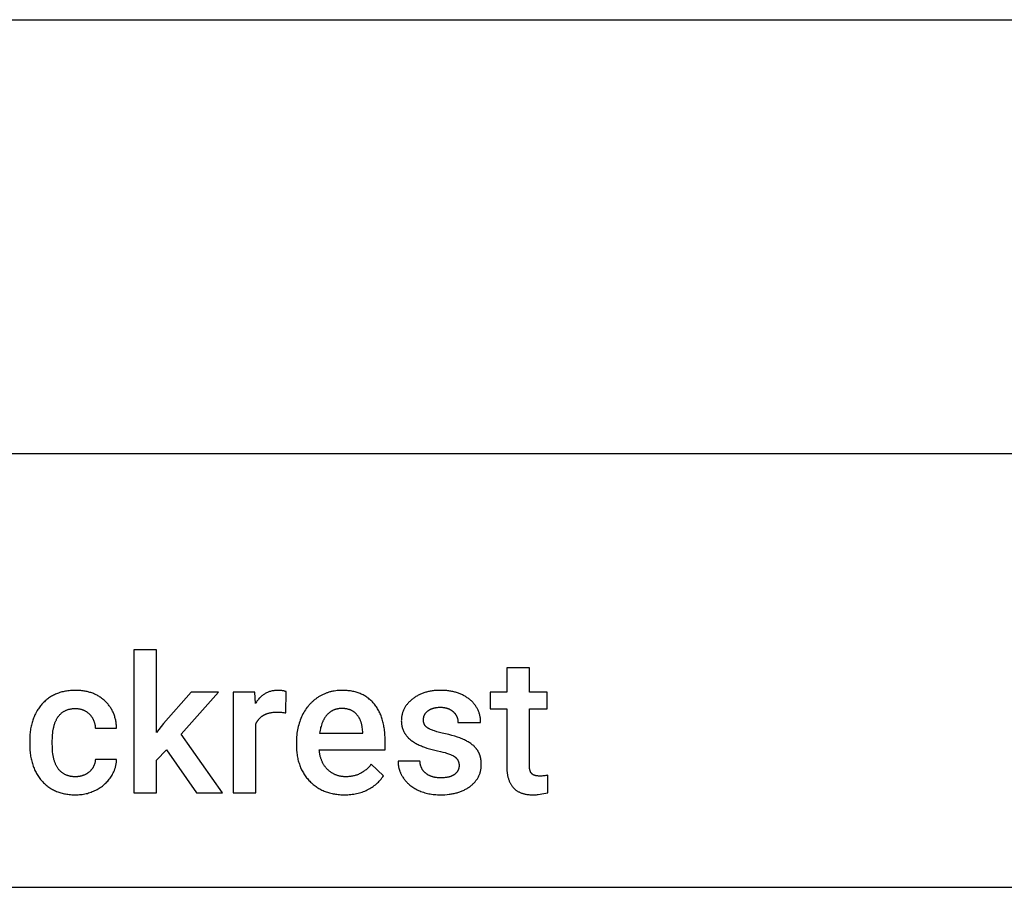
# Model space of a CAD drawing. Units: millimetres. Extents: x 0 to 11242, y 0 to 4000.
# Drawn here: x 2501 to 4317, y 2400 to 4000 of the extents above; entities that cross this region are included whole.
import ezdxf

# ---------------------------------------------------------------- set-up
doc = ezdxf.new("R2010")
doc.units = ezdxf.units.MM
doc.header["$MEASUREMENT"] = 0
doc.layers.add('- TAB', color=4, linetype='Continuous', true_color=0x00ffff)
doc.layers.add('- TITLES', color=7, linetype='Continuous', true_color=0x7fffbf)

msp = doc.modelspace()

# ---------------------------------------------------------------- linework, layer by layer
at = {"layer": '- TAB'}
for points in [[(0, 4000), (11242.4, 4000)], [(0, 3200), (11242.4, 3200)], [(0, 2400), (11242.4, 2400)]]:
    msp.add_lwpolyline(points, dxfattribs=at)
at = {"layer": '- TITLES'}
for points in [[(2753.1, 2837.7), (2711.4, 2837.7)], [(2711.4, 2837.7), (2711.4, 2574)], [(2753.1, 2685.6), (2753.1, 2837.7)], [(3440.9, 2805), (3399.2, 2805)], [(3399.2, 2805), (3399.2, 2759.8)], [(3440.9, 2759.8), (3440.9, 2805)], [(2679.8, 2693.2), (2679.7, 2695.1), (2679.6, 2697.1), (2679.4, 2699), (2679.2, 2700.8), (2679, 2702.7), (2678.7, 2704.5), (2678.4, 2706.3), (2678, 2708.1), (2677.6, 2709.9), (2677.2, 2711.6), (2676.7, 2713.3), (2676.2, 2715), (2675.7, 2716.7), (2675.1, 2718.4), (2674.5, 2720), (2673.8, 2721.6), (2673.1, 2723.1), (2672.3, 2724.7), (2671.6, 2726.2), (2670.7, 2727.7), (2669.9, 2729.2), (2669, 2730.7), (2668.1, 2732.1), (2667.1, 2733.5), (2666.1, 2734.9), (2665, 2736.2), (2663.9, 2737.6), (2662.8, 2738.9), (2661.6, 2740.2), (2660.4, 2741.5), (2659.2, 2742.7), (2657.9, 2743.9), (2656.6, 2745.1), (2655.2, 2746.3), (2653.9, 2747.4), (2652.5, 2748.4), (2651.1, 2749.5), (2649.6, 2750.5), (2648.2, 2751.4), (2646.7, 2752.4), (2645.2, 2753.3), (2643.6, 2754.1), (2642.1, 2754.9), (2640.5, 2755.7), (2638.9, 2756.4), (2637.3, 2757.1), (2635.6, 2757.8), (2634, 2758.4), (2632.3, 2759), (2630.5, 2759.5), (2628.8, 2760), (2627, 2760.5), (2625.2, 2760.9), (2623.4, 2761.3), (2621.6, 2761.7), (2619.7, 2762), (2617.8, 2762.3), (2615.9, 2762.6), (2613.9, 2762.8), (2612, 2762.9), (2610, 2763.1), (2608, 2763.2), (2605.9, 2763.2), (2603.9, 2763.2), (2601.5, 2763.2), (2599.1, 2763.1), (2596.7, 2763), (2594.4, 2762.8), (2592.1, 2762.6), (2589.8, 2762.3), (2587.5, 2762), (2585.3, 2761.6), (2583.2, 2761.2), (2581, 2760.7), (2578.9, 2760.2), (2576.8, 2759.6), (2574.8, 2759), (2572.8, 2758.3), (2570.8, 2757.6), (2568.9, 2756.9), (2566.9, 2756), (2565.1, 2755.2), (2563.2, 2754.2), (2561.4, 2753.3), (2559.6, 2752.2), (2557.8, 2751.2), (2556.1, 2750.1), (2554.4, 2748.9), (2552.8, 2747.7), (2551.2, 2746.4), (2549.6, 2745.1), (2548, 2743.7), (2546.5, 2742.3), (2545, 2740.8), (2543.5, 2739.3), (2542.1, 2737.7), (2540.7, 2736.1), (2539.3, 2734.5), (2538, 2732.8), (2536.8, 2731.1), (2535.5, 2729.4), (2534.4, 2727.6), (2533.2, 2725.8), (2532.2, 2723.9), (2531.1, 2722.1), (2530.1, 2720.1), (2529.2, 2718.2), (2528.3, 2716.2), (2527.4, 2714.2), (2526.6, 2712.2), (2525.8, 2710.1), (2525.1, 2708), (2524.4, 2705.9), (2523.7, 2703.7), (2523.1, 2701.5), (2522.6, 2699.3), (2522.1, 2697), (2521.6, 2694.7), (2521.2, 2692.3), (2520.8, 2690), (2520.5, 2687.6), (2520.2, 2685.1), (2520, 2682.7), (2519.8, 2680.2), (2519.6, 2677.6), (2519.5, 2675.1), (2519.4, 2669.8)], [(2992.3, 2760.8), (2991.5, 2761.1), (2990.8, 2761.4), (2990, 2761.6), (2989.2, 2761.9), (2988.3, 2762.1), (2987.5, 2762.3), (2986.6, 2762.5), (2985.7, 2762.6), (2984.7, 2762.8), (2983.8, 2762.9), (2982.8, 2763), (2981.8, 2763.1), (2980.8, 2763.1), (2979.7, 2763.2), (2978.6, 2763.2), (2977.5, 2763.2), (2975.8, 2763.2), (2974.2, 2763.1), (2972.6, 2763), (2971, 2762.9), (2969.4, 2762.6), (2967.9, 2762.4), (2966.4, 2762.1), (2964.8, 2761.7), (2963.4, 2761.3), (2961.9, 2760.9), (2960.5, 2760.4), (2959.1, 2759.8), (2957.7, 2759.2), (2956.3, 2758.6), (2955, 2757.9), (2953.6, 2757.2), (2952.3, 2756.4), (2951.1, 2755.6), (2949.8, 2754.7), (2948.6, 2753.8), (2947.4, 2752.8), (2946.2, 2751.8), (2945, 2750.7), (2943.9, 2749.6), (2942.8, 2748.5), (2941.7, 2747.2), (2940.6, 2746), (2939.6, 2744.7), (2938.6, 2743.3), (2937.6, 2742), (2936.6, 2740.5), (2935.6, 2739)], [(2992.1, 2721.7), (2992.3, 2760.8)], [(3174.8, 2670.5), (3174.7, 2676), (3174.5, 2681.3), (3174.1, 2686.4), (3173.8, 2688.9), (3173.5, 2691.4), (3173.2, 2693.8), (3172.8, 2696.2), (3172.4, 2698.6), (3171.9, 2700.9), (3171.4, 2703.2), (3170.8, 2705.4), (3170.3, 2707.6), (3169.6, 2709.8), (3169, 2711.9), (3168.3, 2714), (3167.5, 2716), (3166.7, 2718), (3165.9, 2720), (3165, 2721.9), (3164.1, 2723.8), (3163.2, 2725.7), (3162.2, 2727.5), (3161.1, 2729.2), (3160.1, 2731), (3159, 2732.7), (3157.8, 2734.3), (3156.6, 2735.9), (3155.4, 2737.5), (3154.1, 2739), (3152.8, 2740.5), (3151.5, 2742), (3150.1, 2743.3), (3148.7, 2744.7), (3147.2, 2746), (3145.7, 2747.2), (3144.2, 2748.5), (3142.7, 2749.6), (3141.1, 2750.7), (3139.5, 2751.8), (3137.8, 2752.8), (3136.2, 2753.8), (3134.4, 2754.7), (3132.7, 2755.6), (3130.9, 2756.4), (3129.1, 2757.2), (3127.3, 2757.9), (3125.4, 2758.6), (3123.5, 2759.2), (3121.5, 2759.8), (3119.5, 2760.4), (3117.5, 2760.9), (3115.5, 2761.3), (3113.4, 2761.7), (3111.2, 2762.1), (3109.1, 2762.4), (3106.9, 2762.6), (3104.7, 2762.9), (3102.4, 2763), (3100.1, 2763.1), (3097.8, 2763.2), (3095.5, 2763.2), (3092.5, 2763.2), (3089.6, 2763), (3086.7, 2762.8), (3083.8, 2762.5), (3081, 2762), (3079.6, 2761.8), (3078.2, 2761.5), (3076.8, 2761.2), (3075.4, 2760.9), (3074.1, 2760.6), (3072.7, 2760.2), (3071.4, 2759.8), (3070, 2759.4), (3068.7, 2758.9), (3067.4, 2758.5), (3066.1, 2758), (3064.8, 2757.5), (3063.5, 2756.9), (3062.2, 2756.4), (3060.9, 2755.8), (3059.6, 2755.2), (3058.4, 2754.6), (3057.1, 2753.9), (3055.9, 2753.2), (3054.6, 2752.5), (3052.2, 2751), (3051, 2750.3), (3049.8, 2749.5), (3048.6, 2748.7), (3047.5, 2747.8), (3046.4, 2747), (3045.2, 2746.1), (3044.1, 2745.2), (3043, 2744.3), (3042, 2743.4), (3040.9, 2742.5), (3039.9, 2741.5), (3038.9, 2740.5), (3037.9, 2739.5), (3036.9, 2738.5), (3035.9, 2737.5), (3035, 2736.4), (3034, 2735.3), (3033.1, 2734.3), (3032.2, 2733.1), (3031.3, 2732), (3029.6, 2729.7), (3028, 2727.3), (3026.4, 2724.8), (3024.9, 2722.3), (3023.4, 2719.7), (3022.1, 2717), (3020.8, 2714.2), (3019.6, 2711.4), (3018.4, 2708.5), (3017.4, 2705.6), (3016.4, 2702.7), (3015.5, 2699.7), (3014.7, 2696.7), (3014, 2693.6), (3013.4, 2690.5), (3012.8, 2687.3), (3012.4, 2684.1), (3012, 2680.8), (3011.7, 2677.5), (3011.5, 2674.1), (3011.4, 2670.7), (3011.3, 2667.2)], [(3351, 2704), (3350.9, 2705.6), (3350.9, 2707.2), (3350.8, 2708.8), (3350.6, 2710.4), (3350.5, 2712), (3350.2, 2713.5), (3350, 2715), (3349.7, 2716.5), (3349.3, 2718), (3349, 2719.5), (3348.5, 2720.9), (3348.1, 2722.3), (3347.6, 2723.7), (3347, 2725.1), (3346.5, 2726.5), (3345.8, 2727.8), (3345.2, 2729.1), (3344.5, 2730.5), (3343.7, 2731.7), (3343, 2733), (3342.1, 2734.3), (3341.3, 2735.5), (3340.4, 2736.7), (3339.4, 2737.9), (3338.4, 2739.1), (3337.4, 2740.2), (3336.4, 2741.4), (3335.3, 2742.5), (3334.1, 2743.6), (3332.9, 2744.6), (3331.7, 2745.7), (3330.4, 2746.7), (3329.2, 2747.8), (3327.8, 2748.7), (3326.5, 2749.7), (3325.1, 2750.6), (3323.7, 2751.5), (3322.3, 2752.3), (3320.9, 2753.2), (3319.4, 2754), (3317.9, 2754.7), (3316.4, 2755.4), (3314.8, 2756.1), (3313.3, 2756.8), (3311.7, 2757.4), (3310, 2758), (3308.4, 2758.6), (3306.7, 2759.1), (3305, 2759.6), (3303.3, 2760.1), (3301.6, 2760.5), (3299.8, 2760.9), (3298, 2761.3), (3296.2, 2761.6), (3294.3, 2761.9), (3292.5, 2762.2), (3290.6, 2762.4), (3288.7, 2762.7), (3284.7, 2763), (3280.7, 2763.2), (3276.6, 2763.2), (3272.8, 2763.2), (3269, 2763), (3267.1, 2762.8), (3265.3, 2762.7), (3263.5, 2762.5), (3261.7, 2762.2), (3259.9, 2762), (3258.2, 2761.7), (3256.4, 2761.3), (3254.7, 2761), (3253, 2760.6), (3251.4, 2760.1), (3249.7, 2759.7), (3248.1, 2759.2), (3246.5, 2758.7), (3244.9, 2758.1), (3243.4, 2757.5), (3241.8, 2756.9), (3240.3, 2756.3), (3238.8, 2755.6), (3237.4, 2754.9), (3235.9, 2754.2), (3234.5, 2753.4), (3233.1, 2752.6), (3231.7, 2751.7), (3230.3, 2750.9), (3229, 2750), (3227.7, 2749), (3226.4, 2748.1), (3225.1, 2747.1), (3223.9, 2746.1), (3222.7, 2745), (3221.5, 2744), (3220.4, 2742.9), (3219.3, 2741.9), (3218.2, 2740.8), (3217.2, 2739.7), (3216.2, 2738.5), (3215.3, 2737.4), (3214.4, 2736.2), (3213.6, 2735.1), (3212.8, 2733.9), (3212, 2732.7), (3211.3, 2731.5), (3210.6, 2730.2), (3209.9, 2729), (3209.3, 2727.7), (3208.7, 2726.4), (3208.2, 2725.1), (3207.7, 2723.8), (3207.2, 2722.5), (3206.8, 2721.2), (3206.4, 2719.8), (3206.1, 2718.4), (3205.8, 2717.1), (3205.6, 2715.6), (3205.3, 2714.2), (3205.2, 2712.8), (3205, 2711.3), (3204.9, 2709.9), (3204.9, 2708.4), (3204.8, 2706.9), (3204.9, 2705.1), (3204.9, 2704.3), (3205, 2703.4), (3205, 2702.5), (3205.1, 2701.7), (3205.2, 2700.8), (3205.3, 2700), (3205.5, 2699.1), (3205.6, 2698.3), (3205.8, 2697.5), (3205.9, 2696.6), (3206.1, 2695.8), (3206.3, 2695), (3206.6, 2694.2), (3206.8, 2693.4), (3207.1, 2692.6), (3207.3, 2691.9), (3207.6, 2691.1), (3207.9, 2690.3), (3208.2, 2689.6), (3208.5, 2688.8), (3208.9, 2688.1), (3209.2, 2687.3), (3209.6, 2686.6), (3210, 2685.9), (3210.4, 2685.1), (3210.8, 2684.4), (3211.3, 2683.7), (3211.7, 2683), (3212.2, 2682.3), (3212.7, 2681.6), (3213.2, 2680.9), (3213.7, 2680.3), (3214.2, 2679.6), (3214.7, 2678.9), (3215.3, 2678.3), (3215.9, 2677.6), (3216.5, 2677), (3217.1, 2676.4), (3217.7, 2675.7), (3218.3, 2675.1), (3219.6, 2673.9), (3221, 2672.7), (3222.4, 2671.5), (3223.9, 2670.4), (3225.5, 2669.3), (3227.1, 2668.2), (3228.8, 2667.1), (3230.5, 2666.1), (3232.3, 2665.1), (3234.2, 2664.1), (3236.1, 2663.1), (3237.9, 2662.3), (3239.8, 2661.4), (3241.7, 2660.6), (3243.7, 2659.8), (3247.8, 2658.3), (3252.1, 2656.9), (3256.7, 2655.5), (3261.4, 2654.2), (3266.4, 2652.9), (3271.6, 2651.8), (3276.8, 2650.7), (3281.5, 2649.5), (3285.9, 2648.3), (3288, 2647.6), (3289.9, 2647), (3291.8, 2646.3), (3293.5, 2645.7), (3295.2, 2645), (3296.8, 2644.3), (3298.2, 2643.6), (3299.6, 2642.9), (3300.3, 2642.6), (3300.9, 2642.2), (3301.5, 2641.9), (3302.1, 2641.5), (3302.7, 2641.1), (3303.2, 2640.7), (3303.8, 2640.4), (3304.3, 2639.9), (3304.8, 2639.5), (3305.2, 2639.1), (3305.7, 2638.7), (3306.1, 2638.2), (3306.6, 2637.8), (3307, 2637.3), (3307.3, 2636.9), (3307.7, 2636.4), (3308.1, 2635.9), (3308.4, 2635.4), (3308.7, 2634.8), (3309, 2634.3), (3309.3, 2633.8), (3309.5, 2633.2), (3309.8, 2632.7), (3310, 2632.1), (3310.2, 2631.5), (3310.4, 2630.9), (3310.6, 2630.4), (3310.7, 2629.7), (3310.9, 2629.1), (3311, 2628.5), (3311.1, 2627.9), (3311.2, 2627.2), (3311.2, 2626.5), (3311.3, 2625.9), (3311.3, 2625.2), (3311.3, 2624.5)], [(2817.5, 2759.8), (2766.1, 2701.9)], [(2798.6, 2682.4), (2867.6, 2759.8)], [(2867.6, 2759.8), (2817.5, 2759.8)], [(2934.6, 2759.8), (2894.8, 2759.8)], [(2894.8, 2759.8), (2894.8, 2574)], [(2935.6, 2739), (2934.6, 2759.8)], [(3399.2, 2759.8), (3368.7, 2759.8)], [(3368.7, 2759.8), (3368.7, 2728.9)], [(3473.7, 2759.8), (3440.9, 2759.8)], [(3473.7, 2728.9), (3473.7, 2759.8)], [(2561.1, 2670.5), (2561.2, 2674.2), (2561.3, 2677.7), (2561.6, 2681.2), (2561.9, 2684.5), (2562.3, 2687.7), (2562.8, 2690.8), (2563.1, 2692.3), (2563.4, 2693.7), (2563.7, 2695.2), (2564, 2696.6), (2564.4, 2698), (2564.7, 2699.3), (2565.1, 2700.6), (2565.6, 2701.9), (2566, 2703.2), (2566.5, 2704.4), (2567, 2705.6), (2567.5, 2706.8), (2568, 2707.9), (2568.6, 2709), (2569.1, 2710.1), (2569.7, 2711.2), (2570.3, 2712.2), (2571, 2713.2), (2571.6, 2714.1), (2572.3, 2715.1), (2573, 2716), (2573.7, 2716.8), (2574.4, 2717.7), (2575.2, 2718.5), (2576, 2719.3), (2576.7, 2720.1), (2577.5, 2720.8), (2578.4, 2721.5), (2579.2, 2722.2), (2580.1, 2722.8), (2580.9, 2723.4), (2581.8, 2724), (2582.8, 2724.6), (2583.7, 2725.1), (2584.6, 2725.6), (2585.6, 2726.1), (2586.6, 2726.5), (2587.6, 2726.9), (2588.6, 2727.3), (2589.6, 2727.7), (2590.7, 2728), (2591.8, 2728.3), (2592.9, 2728.6), (2594, 2728.8), (2595.1, 2729), (2596.3, 2729.2), (2597.4, 2729.4), (2598.6, 2729.5), (2599.8, 2729.6), (2601, 2729.7), (2602.3, 2729.7), (2603.5, 2729.7), (2604.5, 2729.7), (2605.5, 2729.7), (2606.5, 2729.7), (2607.4, 2729.6), (2608.3, 2729.5), (2609.3, 2729.4), (2610.2, 2729.3), (2611.1, 2729.1), (2612, 2728.9), (2612.9, 2728.7), (2613.7, 2728.5), (2614.6, 2728.3), (2615.5, 2728), (2616.3, 2727.8), (2617.1, 2727.5), (2617.9, 2727.2), (2618.8, 2726.8), (2619.5, 2726.5), (2620.3, 2726.1), (2621.1, 2725.7), (2621.9, 2725.3), (2622.6, 2724.9), (2623.4, 2724.4), (2624.1, 2724), (2624.8, 2723.5), (2625.5, 2722.9), (2626.2, 2722.4), (2626.9, 2721.9), (2627.6, 2721.3), (2628.3, 2720.7), (2628.9, 2720.1), (2629.6, 2719.4), (2630.2, 2718.8), (2630.8, 2718.1), (2631.4, 2717.5), (2632, 2716.8), (2632.5, 2716.1), (2633.1, 2715.4), (2633.6, 2714.7), (2634.1, 2713.9), (2634.5, 2713.2), (2635, 2712.5), (2635.5, 2711.7), (2635.9, 2710.9), (2636.3, 2710.1), (2636.7, 2709.3), (2637, 2708.5), (2637.4, 2707.7), (2637.7, 2706.9), (2638, 2706.1), (2638.3, 2705.2), (2638.6, 2704.4), (2638.9, 2703.5), (2639.1, 2702.6), (2639.3, 2701.7), (2639.5, 2700.8), (2639.7, 2699.9), (2639.9, 2699), (2640, 2698), (2640.1, 2697.1), (2640.2, 2696.1), (2640.3, 2695.1), (2640.4, 2694.2), (2640.5, 2693.2)], [(3095.3, 2729.7), (3094.2, 2729.7), (3093.2, 2729.7), (3092.1, 2729.6), (3091.1, 2729.6), (3090.1, 2729.5), (3089.1, 2729.3), (3088.1, 2729.2), (3087.1, 2729), (3086.2, 2728.8), (3085.2, 2728.6), (3084.3, 2728.3), (3083.4, 2728.1), (3082.4, 2727.8), (3081.5, 2727.4), (3080.7, 2727.1), (3079.8, 2726.7), (3078.9, 2726.4), (3078.1, 2725.9), (3077.2, 2725.5), (3076.4, 2725.1), (3075.6, 2724.6), (3074.8, 2724.1), (3074, 2723.5), (3073.3, 2723), (3072.5, 2722.4), (3071.8, 2721.8), (3071, 2721.2), (3070.3, 2720.5), (3069.6, 2719.9), (3068.9, 2719.2), (3068.2, 2718.5), (3067.6, 2717.7), (3066.9, 2717), (3066.3, 2716.2), (3065.7, 2715.4), (3065, 2714.6), (3064.5, 2713.7), (3063.9, 2712.9), (3063.3, 2712), (3062.8, 2711.1), (3062.2, 2710.2), (3061.7, 2709.3), (3061.2, 2708.3), (3060.7, 2707.4), (3060.3, 2706.4), (3059.8, 2705.4), (3059.3, 2704.4), (3058.9, 2703.3), (3058.5, 2702.3), (3058.1, 2701.2), (3057.4, 2699), (3056.7, 2696.7), (3056, 2694.4), (3055.5, 2692), (3054.9, 2689.5), (3054.5, 2686.9), (3054.1, 2684.2)], [(3133.6, 2687.3), (3133.4, 2689.9), (3133.1, 2692.4), (3132.8, 2694.8), (3132.4, 2697.2), (3132.2, 2698.3), (3131.9, 2699.4), (3131.7, 2700.5), (3131.4, 2701.6), (3131.1, 2702.7), (3130.8, 2703.7), (3130.5, 2704.7), (3130.1, 2705.7), (3129.8, 2706.7), (3129.4, 2707.7), (3129, 2708.6), (3128.6, 2709.5), (3128.2, 2710.4), (3127.7, 2711.3), (3127.3, 2712.2), (3126.8, 2713), (3126.3, 2713.8), (3125.8, 2714.6), (3125.3, 2715.4), (3124.7, 2716.2), (3124.2, 2716.9), (3123.6, 2717.6), (3123, 2718.3), (3122.4, 2719), (3121.8, 2719.7), (3121.2, 2720.3), (3120.5, 2720.9), (3119.9, 2721.5), (3119.2, 2722.1), (3118.5, 2722.7), (3117.8, 2723.2), (3117.1, 2723.7), (3116.3, 2724.2), (3115.6, 2724.7), (3114.8, 2725.1), (3114, 2725.6), (3113.2, 2726), (3112.4, 2726.4), (3111.6, 2726.7), (3110.8, 2727.1), (3109.9, 2727.4), (3109, 2727.7), (3108.1, 2728), (3107.2, 2728.2), (3106.3, 2728.5), (3105.4, 2728.7), (3104.5, 2728.9), (3103.5, 2729.1), (3102.5, 2729.2), (3101.5, 2729.4), (3100.5, 2729.5), (3099.5, 2729.6), (3098.5, 2729.7), (3097.4, 2729.7), (3096.4, 2729.7), (3095.3, 2729.7)], [(3198.7, 2632.6), (3198.7, 2631.5), (3198.7, 2630.5), (3198.8, 2629.5), (3198.8, 2628.4), (3198.9, 2627.4), (3199, 2626.4), (3199.1, 2625.4), (3199.3, 2624.4), (3199.5, 2623.4), (3199.6, 2622.4), (3199.8, 2621.4), (3200.1, 2620.4), (3200.3, 2619.4), (3200.6, 2618.4), (3200.9, 2617.4), (3201.2, 2616.5), (3201.5, 2615.5), (3201.8, 2614.5), (3202.2, 2613.6), (3202.6, 2612.6), (3203, 2611.7), (3203.4, 2610.7), (3203.8, 2609.8), (3204.3, 2608.8), (3204.7, 2607.9), (3205.2, 2607), (3205.8, 2606), (3206.3, 2605.1), (3206.8, 2604.2), (3207.4, 2603.3), (3208.6, 2601.5), (3209.3, 2600.6), (3209.9, 2599.7), (3210.6, 2598.8), (3211.2, 2598), (3211.9, 2597.1), (3212.6, 2596.3), (3213.4, 2595.5), (3214.1, 2594.7), (3214.9, 2593.9), (3215.6, 2593.1), (3216.4, 2592.3), (3217.2, 2591.5), (3218.8, 2590), (3220.6, 2588.6), (3222.3, 2587.2), (3224.2, 2585.9), (3226.1, 2584.6), (3228, 2583.3), (3230, 2582.1), (3232.1, 2581), (3234.2, 2579.9), (3236.4, 2578.8), (3238.7, 2577.8), (3241, 2576.9), (3243.3, 2576), (3245.7, 2575.2), (3248.1, 2574.5), (3250.5, 2573.8), (3253, 2573.2), (3255.5, 2572.6), (3258.1, 2572.2), (3260.7, 2571.7), (3263.3, 2571.4), (3266, 2571.1), (3268.7, 2570.9), (3271.5, 2570.7), (3274.3, 2570.6), (3277.1, 2570.6), (3281.3, 2570.6), (3285.3, 2570.8), (3289.3, 2571.1), (3293.2, 2571.6), (3295, 2571.8), (3296.9, 2572.1), (3298.7, 2572.4), (3300.6, 2572.8), (3302.4, 2573.1), (3304.1, 2573.6), (3305.9, 2574), (3307.6, 2574.5), (3309.3, 2575), (3310.9, 2575.5), (3312.6, 2576.1), (3314.2, 2576.6), (3315.8, 2577.3), (3317.3, 2577.9), (3318.9, 2578.6), (3320.4, 2579.3), (3321.9, 2580.1), (3323.3, 2580.8), (3324.8, 2581.6), (3326.2, 2582.5), (3327.6, 2583.3), (3328.9, 2584.2), (3330.3, 2585.2), (3331.6, 2586.1), (3332.8, 2587.1), (3334.1, 2588.1), (3335.3, 2589.1), (3336.4, 2590.2), (3337.5, 2591.2), (3338.6, 2592.3), (3339.7, 2593.4), (3340.7, 2594.5), (3341.6, 2595.6), (3342.5, 2596.8), (3343.4, 2597.9), (3344.2, 2599.1), (3345, 2600.3), (3345.8, 2601.5), (3346.5, 2602.8), (3347.1, 2604), (3347.8, 2605.3), (3348.4, 2606.6), (3348.9, 2607.9), (3349.4, 2609.3), (3349.9, 2610.6), (3350.3, 2612), (3350.7, 2613.4), (3351, 2614.8), (3351.3, 2616.2), (3351.6, 2617.7), (3351.8, 2619.1), (3352, 2620.6), (3352.2, 2622.1), (3352.3, 2623.6), (3352.3, 2625.2), (3352.3, 2626.7), (3352.3, 2628.6), (3352.2, 2630.4), (3352.1, 2632.2), (3351.9, 2633.9), (3351.7, 2635.6), (3351.4, 2637.3), (3351.2, 2638.1), (3351, 2638.9), (3350.8, 2639.7), (3350.6, 2640.5), (3350.4, 2641.3), (3350.2, 2642.1), (3349.9, 2642.9), (3349.7, 2643.7), (3349.4, 2644.4), (3349.1, 2645.2), (3348.8, 2645.9), (3348.5, 2646.6), (3348.2, 2647.3), (3347.9, 2648.1), (3347.5, 2648.8), (3347.1, 2649.4), (3346.8, 2650.1), (3346.4, 2650.8), (3346, 2651.5), (3345.6, 2652.1), (3345.1, 2652.8), (3344.7, 2653.4), (3344.2, 2654.1), (3343.7, 2654.7), (3343.3, 2655.3), (3342.8, 2656), (3342.2, 2656.6), (3341.7, 2657.2), (3341.2, 2657.8), (3340.6, 2658.4), (3339.5, 2659.6), (3338.2, 2660.7), (3337, 2661.9), (3335.6, 2663), (3334.3, 2664.1), (3332.8, 2665.1), (3331.3, 2666.2), (3329.8, 2667.2), (3328.2, 2668.2), (3326.5, 2669.1), (3324.8, 2670.1), (3323, 2671), (3321.1, 2671.9), (3319.2, 2672.8), (3317.1, 2673.7), (3315, 2674.5), (3312.8, 2675.4), (3308.1, 2677), (3303.2, 2678.6), (3297.9, 2680.1), (3292.2, 2681.6), (3286.2, 2683), (3280.4, 2684.3), (3275, 2685.7), (3270.1, 2687), (3265.8, 2688.3), (3263.8, 2689), (3262, 2689.7), (3260.3, 2690.4), (3258.7, 2691), (3257.2, 2691.7), (3256.5, 2692), (3255.9, 2692.4), (3255.3, 2692.7), (3254.7, 2693), (3254.1, 2693.4), (3253.6, 2693.7), (3253.1, 2694), (3252.6, 2694.4), (3252.2, 2694.7), (3251.7, 2695.1), (3251.3, 2695.5), (3250.9, 2695.8), (3250.5, 2696.2), (3250.1, 2696.6), (3249.7, 2697), (3249.4, 2697.4), (3249, 2697.9), (3248.7, 2698.3), (3248.4, 2698.7), (3248.1, 2699.2), (3247.8, 2699.6), (3247.6, 2700.1), (3247.3, 2700.6), (3247.1, 2701), (3246.9, 2701.5), (3246.7, 2702), (3246.5, 2702.5), (3246.3, 2703), (3246.2, 2703.6), (3246, 2704.1), (3245.9, 2704.6), (3245.8, 2705.2), (3245.7, 2705.7), (3245.7, 2706.3), (3245.6, 2706.9), (3245.6, 2707.4), (3245.5, 2708), (3245.5, 2708.6), (3245.5, 2709.3), (3245.6, 2709.9), (3245.6, 2710.6), (3245.7, 2711.2), (3245.8, 2711.9), (3245.8, 2712.5), (3246, 2713.1), (3246.1, 2713.7), (3246.2, 2714.3), (3246.4, 2714.9), (3246.6, 2715.4), (3246.8, 2716), (3247, 2716.6), (3247.2, 2717.1), (3247.4, 2717.7), (3247.7, 2718.2), (3248, 2718.7), (3248.3, 2719.2), (3248.6, 2719.8), (3248.9, 2720.3), (3249.3, 2720.8), (3249.6, 2721.2), (3250, 2721.7), (3250.4, 2722.2), (3250.8, 2722.6), (3251.3, 2723.1), (3251.7, 2723.5), (3252.2, 2724), (3252.7, 2724.4), (3253.2, 2724.8), (3253.7, 2725.2), (3254.2, 2725.6), (3254.8, 2726), (3255.3, 2726.4), (3255.9, 2726.8), (3256.5, 2727.1), (3257, 2727.5), (3257.6, 2727.8), (3258.2, 2728.1), (3258.9, 2728.4), (3259.5, 2728.7), (3260.1, 2729), (3260.8, 2729.2), (3261.4, 2729.5), (3262.1, 2729.7), (3262.8, 2730), (3263.5, 2730.2), (3264.1, 2730.4), (3264.9, 2730.6), (3265.6, 2730.8), (3266.3, 2730.9), (3267, 2731.1), (3267.8, 2731.2), (3268.5, 2731.4), (3269.3, 2731.5), (3270.1, 2731.6), (3271.6, 2731.8), (3273.3, 2731.9), (3274.9, 2732), (3276.6, 2732), (3278.4, 2731.9), (3279.3, 2731.9), (3280.2, 2731.9), (3281.1, 2731.8), (3282, 2731.7), (3282.8, 2731.6), (3283.6, 2731.5), (3284.5, 2731.3), (3285.3, 2731.2), (3286.1, 2731), (3286.9, 2730.9), (3287.7, 2730.7), (3288.4, 2730.5), (3289.2, 2730.2), (3289.9, 2730), (3290.7, 2729.7), (3291.4, 2729.5), (3292.1, 2729.2), (3292.8, 2728.9), (3293.5, 2728.5), (3294.2, 2728.2), (3294.8, 2727.9), (3295.5, 2727.5), (3296.1, 2727.1), (3296.8, 2726.7), (3297.4, 2726.3), (3298, 2725.9), (3298.6, 2725.4), (3299.2, 2725), (3299.8, 2724.5), (3300.3, 2724), (3300.9, 2723.5), (3301.4, 2723), (3301.9, 2722.5), (3302.4, 2721.9), (3302.9, 2721.4), (3303.3, 2720.9), (3303.8, 2720.3), (3304.2, 2719.8), (3304.6, 2719.2), (3305, 2718.6), (3305.4, 2718), (3305.8, 2717.4), (3306.1, 2716.8), (3306.4, 2716.2), (3306.7, 2715.6), (3307, 2715), (3307.3, 2714.4), (3307.5, 2713.7), (3307.8, 2713.1), (3308, 2712.4), (3308.2, 2711.8), (3308.4, 2711.1), (3308.5, 2710.4), (3308.7, 2709.7), (3308.8, 2709.1), (3308.9, 2708.4), (3309, 2707.7), (3309.1, 2706.9), (3309.2, 2706.2), (3309.2, 2705.5), (3309.2, 2704.7), (3309.2, 2704)], [(3368.7, 2728.9), (3399.2, 2728.9)], [(3399.2, 2728.9), (3399.2, 2623.6)], [(3440.9, 2625.2), (3440.9, 2728.9)], [(3440.9, 2728.9), (3473.7, 2728.9)], [(2936.5, 2701.1), (2937.1, 2702.4), (2937.4, 2703.1), (2937.8, 2703.7), (2938.1, 2704.4), (2938.5, 2705), (2938.9, 2705.6), (2939.3, 2706.2), (2939.6, 2706.8), (2940, 2707.4), (2940.5, 2708), (2940.9, 2708.5), (2941.3, 2709.1), (2941.7, 2709.6), (2942.2, 2710.2), (2942.6, 2710.7), (2943.1, 2711.2), (2943.6, 2711.7), (2944, 2712.2), (2944.5, 2712.7), (2945, 2713.1), (2945.5, 2713.6), (2946, 2714), (2946.6, 2714.5), (2947.1, 2714.9), (2947.7, 2715.3), (2948.2, 2715.7), (2948.8, 2716.1), (2949.3, 2716.5), (2949.9, 2716.8), (2950.5, 2717.2), (2951.1, 2717.6), (2951.7, 2717.9), (2952.3, 2718.2), (2953, 2718.5), (2953.6, 2718.8), (2954.2, 2719.1), (2954.9, 2719.4), (2955.6, 2719.7), (2956.2, 2720), (2956.9, 2720.2), (2957.6, 2720.5), (2958.3, 2720.7), (2959, 2720.9), (2960.5, 2721.3), (2961.9, 2721.7), (2963.5, 2722), (2965, 2722.3), (2966.6, 2722.5), (2968.2, 2722.7), (2969.9, 2722.9), (2971.6, 2723), (2973.3, 2723), (2975.1, 2723.1), (2977.3, 2723), (2979.5, 2723), (2981.6, 2722.9), (2983.7, 2722.7), (2985.9, 2722.5), (2988, 2722.3), (2990, 2722), (2992.1, 2721.7)], [(2640.5, 2693.2), (2679.8, 2693.2)], [(2766.1, 2701.9), (2753.1, 2685.6)], [(2936.5, 2574), (2936.5, 2701.1)], [(3309.2, 2704), (3351, 2704)], [(2519.4, 2669.8), (2519.4, 2665.5)], [(2561.1, 2663.8), (2561.1, 2670.5)], [(2875, 2574), (2798.6, 2682.4)], [(3054.1, 2684.2), (3133.6, 2684.2)], [(3133.6, 2684.2), (3133.6, 2687.3)], [(3174.8, 2653.7), (3174.8, 2670.5)], [(2519.4, 2665.5), (2519.5, 2660), (2519.8, 2654.7), (2520, 2652.1), (2520.2, 2649.5), (2520.5, 2647), (2520.8, 2644.5), (2521.2, 2642), (2521.6, 2639.6), (2522.1, 2637.2), (2522.6, 2634.9), (2523.2, 2632.6), (2523.8, 2630.3), (2524.4, 2628.1), (2525.1, 2625.9), (2525.9, 2623.7), (2526.6, 2621.6), (2527.5, 2619.5), (2528.3, 2617.5), (2529.2, 2615.4), (2530.2, 2613.5), (2531.2, 2611.5), (2532.3, 2609.6), (2533.3, 2607.8), (2534.5, 2606), (2535.7, 2604.2), (2536.9, 2602.4), (2538.2, 2600.7), (2539.5, 2599), (2540.8, 2597.4), (2542.2, 2595.8), (2543.7, 2594.3), (2545.2, 2592.8), (2546.7, 2591.3), (2548.2, 2589.9), (2549.8, 2588.5), (2551.4, 2587.2), (2553, 2586), (2554.7, 2584.8), (2556.4, 2583.6), (2558.1, 2582.5), (2559.9, 2581.4), (2561.6, 2580.4), (2563.5, 2579.5), (2565.3, 2578.6), (2567.2, 2577.7), (2569.1, 2576.9), (2571.1, 2576.1), (2573, 2575.4), (2575.1, 2574.7), (2577.1, 2574.1), (2579.2, 2573.6), (2581.3, 2573), (2583.4, 2572.6), (2585.6, 2572.2), (2587.8, 2571.8), (2590, 2571.5), (2592.3, 2571.2), (2594.6, 2571), (2596.9, 2570.8), (2599.2, 2570.7), (2601.6, 2570.6), (2604.1, 2570.6), (2606.6, 2570.6), (2609, 2570.7), (2611.5, 2570.9), (2613.9, 2571.1), (2616.3, 2571.4), (2618.7, 2571.8), (2621.1, 2572.3), (2623.5, 2572.8), (2625.8, 2573.3), (2628.1, 2574), (2630.4, 2574.7), (2632.6, 2575.5), (2634.9, 2576.4), (2637.1, 2577.3), (2639.3, 2578.3), (2641.5, 2579.3), (2643.6, 2580.5), (2645.7, 2581.6), (2647.7, 2582.8), (2649.7, 2584.1), (2651.6, 2585.4), (2653.5, 2586.8), (2655.3, 2588.2), (2657, 2589.7), (2658.7, 2591.2), (2660.3, 2592.7), (2661.9, 2594.3), (2663.4, 2596), (2664.9, 2597.7), (2666.3, 2599.5), (2667.7, 2601.3), (2669, 2603.1), (2670.2, 2605), (2671.3, 2606.9), (2672.4, 2608.8), (2673.4, 2610.8), (2674.4, 2612.7), (2675.2, 2614.7), (2675.6, 2615.7), (2676, 2616.7), (2676.4, 2617.7), (2676.7, 2618.7), (2677.1, 2619.7), (2677.4, 2620.8), (2677.7, 2621.8), (2677.9, 2622.8), (2678.2, 2623.8), (2678.4, 2624.9), (2678.6, 2625.9), (2678.8, 2627), (2679, 2628), (2679.2, 2629.1), (2679.3, 2630.1), (2679.5, 2631.2), (2679.6, 2632.3), (2679.7, 2633.3), (2679.8, 2635.5)], [(2603.5, 2603.9), (2602.3, 2603.9), (2601, 2603.9), (2599.8, 2604), (2598.5, 2604.1), (2597.3, 2604.3), (2596.2, 2604.4), (2595, 2604.6), (2593.8, 2604.8), (2592.7, 2605.1), (2591.6, 2605.3), (2590.5, 2605.6), (2589.5, 2606), (2588.4, 2606.3), (2587.4, 2606.7), (2586.4, 2607.2), (2585.4, 2607.6), (2584.4, 2608.1), (2583.4, 2608.6), (2582.5, 2609.1), (2581.6, 2609.7), (2580.7, 2610.3), (2579.8, 2610.9), (2578.9, 2611.6), (2578.1, 2612.2), (2577.3, 2613), (2576.5, 2613.7), (2575.7, 2614.5), (2574.9, 2615.3), (2574.2, 2616.1), (2573.4, 2616.9), (2572.7, 2617.8), (2572, 2618.7), (2571.4, 2619.7), (2570.7, 2620.7), (2570.1, 2621.7), (2569.5, 2622.7), (2568.9, 2623.8), (2568.3, 2624.9), (2567.8, 2626), (2567.3, 2627.1), (2566.8, 2628.3), (2566.3, 2629.5), (2565.8, 2630.8), (2565.4, 2632), (2565, 2633.3), (2564.6, 2634.7), (2564.2, 2636), (2563.9, 2637.4), (2563.5, 2638.9), (2563.2, 2640.3), (2562.7, 2643.3), (2562.2, 2646.4), (2561.8, 2649.7), (2561.5, 2653), (2561.3, 2656.5), (2561.2, 2660.1), (2561.1, 2663.8)], [(2753.1, 2634.6), (2771.6, 2653.7)], [(2771.6, 2653.7), (2826.8, 2574)], [(3011.3, 2667.2), (3011.3, 2662.1)], [(3011.3, 2662.1), (3011.4, 2659.5), (3011.4, 2657), (3011.6, 2654.5), (3011.7, 2652), (3011.9, 2649.5), (3012.2, 2647.1), (3012.5, 2644.7), (3012.9, 2642.4), (3013.3, 2640), (3013.7, 2637.7), (3014.2, 2635.5), (3014.8, 2633.3), (3015.4, 2631.1), (3016.1, 2628.9), (3016.8, 2626.8), (3017.5, 2624.7), (3018.3, 2622.6), (3019.1, 2620.6), (3020, 2618.6), (3021, 2616.6), (3021.9, 2614.7), (3023, 2612.8), (3024.1, 2610.9), (3025.2, 2609.1), (3026.4, 2607.3), (3027.6, 2605.5), (3028.9, 2603.8), (3030.2, 2602.1), (3031.6, 2600.4), (3033, 2598.7), (3034.5, 2597.1), (3036, 2595.6), (3037.5, 2594), (3039.1, 2592.5), (3040.7, 2591.1), (3042.4, 2589.7), (3044, 2588.4), (3045.7, 2587.1), (3047.5, 2585.8), (3049.2, 2584.6), (3051, 2583.5), (3052.8, 2582.4), (3054.7, 2581.3), (3056.6, 2580.3), (3058.5, 2579.4), (3060.4, 2578.5), (3062.4, 2577.6), (3064.4, 2576.8), (3066.4, 2576.1), (3068.4, 2575.4), (3070.5, 2574.7), (3072.6, 2574.1), (3074.8, 2573.5), (3077, 2573), (3079.2, 2572.6), (3081.4, 2572.1), (3083.6, 2571.8), (3085.9, 2571.5), (3088.3, 2571.2), (3090.6, 2571), (3093, 2570.8), (3095.4, 2570.7), (3097.8, 2570.6), (3100.3, 2570.6)], [(3149.4, 2627.1), (3148.2, 2625.6), (3147.1, 2624.3), (3145.9, 2622.9), (3144.7, 2621.6), (3143.5, 2620.4), (3142.3, 2619.2), (3141, 2618), (3139.7, 2616.9), (3138.4, 2615.9), (3137.1, 2614.8), (3135.7, 2613.9), (3134.4, 2612.9), (3133, 2612.1), (3131.6, 2611.2), (3130.1, 2610.4), (3128.7, 2609.7), (3127.2, 2609), (3125.7, 2608.3), (3124.2, 2607.7), (3122.7, 2607.1), (3121.1, 2606.6), (3119.6, 2606.2), (3118, 2605.7), (3116.4, 2605.3), (3114.7, 2605), (3113.1, 2604.7), (3111.4, 2604.5), (3109.7, 2604.3), (3108, 2604.1), (3106.2, 2604), (3104.5, 2603.9), (3102.7, 2603.9), (3101.4, 2603.9), (3100.2, 2603.9), (3098.9, 2604), (3097.7, 2604.1), (3096.5, 2604.2), (3095.3, 2604.4), (3094.1, 2604.5), (3092.9, 2604.7), (3091.7, 2604.9), (3090.6, 2605.2), (3089.5, 2605.5), (3088.3, 2605.8), (3087.2, 2606.1), (3086.1, 2606.5), (3085.1, 2606.8), (3084, 2607.2), (3082.9, 2607.7), (3081.9, 2608.1), (3080.9, 2608.6), (3079.9, 2609.1), (3078.9, 2609.7), (3077.9, 2610.2), (3076.9, 2610.8), (3075.9, 2611.4), (3075, 2612.1), (3074.1, 2612.7), (3073.2, 2613.4), (3072.3, 2614.1), (3071.4, 2614.9), (3070.5, 2615.7), (3069.6, 2616.5), (3068.8, 2617.3), (3067.9, 2618.1), (3067.1, 2619), (3066.3, 2619.9), (3065.6, 2620.8), (3064.8, 2621.7), (3064.1, 2622.6), (3063.4, 2623.6), (3062.8, 2624.6), (3062.1, 2625.6), (3061.5, 2626.6), (3060.9, 2627.6), (3060.3, 2628.7), (3059.7, 2629.8), (3059.2, 2630.8), (3058.7, 2632), (3058.2, 2633.1), (3057.7, 2634.2), (3057.3, 2635.4), (3056.9, 2636.6), (3056.5, 2637.8), (3056.1, 2639), (3055.7, 2640.2), (3055.4, 2641.5), (3055.1, 2642.8), (3054.8, 2644.1), (3054.5, 2645.4), (3054.3, 2646.7), (3054.1, 2648.1), (3053.9, 2649.5), (3053.7, 2650.8), (3053.4, 2653.7)], [(3053.4, 2653.7), (3174.8, 2653.7)], [(2640.5, 2635.5), (2640.4, 2634.7), (2640.3, 2633.8), (2640.2, 2633), (2640.1, 2632.2), (2640, 2631.4), (2639.9, 2630.6), (2639.7, 2629.8), (2639.5, 2629.1), (2639.3, 2628.3), (2639.1, 2627.5), (2638.8, 2626.8), (2638.6, 2626), (2638.3, 2625.3), (2638, 2624.6), (2637.7, 2623.9), (2637.4, 2623.2), (2637, 2622.5), (2636.6, 2621.8), (2636.3, 2621.1), (2635.8, 2620.4), (2635.4, 2619.8), (2635, 2619.1), (2634.5, 2618.4), (2634, 2617.8), (2633.5, 2617.2), (2633, 2616.6), (2632.5, 2615.9), (2631.9, 2615.3), (2631.3, 2614.7), (2630.7, 2614.1), (2630.1, 2613.6), (2629.5, 2613), (2628.8, 2612.4), (2628.2, 2611.9), (2627.5, 2611.4), (2626.8, 2610.9), (2626.1, 2610.4), (2625.4, 2609.9), (2624.7, 2609.4), (2624, 2609), (2623.3, 2608.6), (2622.5, 2608.2), (2621.8, 2607.8), (2621, 2607.4), (2620.2, 2607.1), (2619.4, 2606.8), (2618.6, 2606.5), (2617.8, 2606.2), (2617, 2605.9), (2616.2, 2605.6), (2615.4, 2605.4), (2614.5, 2605.2), (2613.7, 2605), (2612.8, 2604.8), (2611.9, 2604.6), (2611, 2604.5), (2610.1, 2604.3), (2609.2, 2604.2), (2608.3, 2604.1), (2607.4, 2604), (2606.4, 2604), (2605.5, 2603.9), (2604.5, 2603.9), (2603.5, 2603.9)], [(2679.8, 2635.5), (2640.5, 2635.5)], [(2753.1, 2574), (2753.1, 2634.6)], [(3171.9, 2605.6), (3149.4, 2627.1)], [(3239.2, 2632.6), (3198.7, 2632.6)], [(3311.3, 2624.5), (3311.3, 2623.9), (3311.3, 2623.2), (3311.2, 2622.6), (3311.2, 2622), (3311.1, 2621.4), (3311, 2620.8), (3310.9, 2620.2), (3310.8, 2619.7), (3310.6, 2619.1), (3310.5, 2618.5), (3310.3, 2618), (3310.1, 2617.4), (3309.9, 2616.9), (3309.7, 2616.4), (3309.4, 2615.8), (3309.2, 2615.3), (3308.9, 2614.8), (3308.6, 2614.3), (3308.3, 2613.8), (3307.9, 2613.3), (3307.6, 2612.9), (3307.2, 2612.4), (3306.9, 2611.9), (3306.5, 2611.5), (3306.1, 2611), (3305.6, 2610.6), (3305.2, 2610.1), (3304.7, 2609.7), (3304.3, 2609.3), (3303.8, 2608.9), (3303.2, 2608.5), (3302.7, 2608.1), (3302.2, 2607.7), (3301.6, 2607.3), (3301, 2607), (3300.4, 2606.6), (3299.8, 2606.3), (3299.2, 2606), (3298.6, 2605.7), (3297.9, 2605.4), (3297.3, 2605.1), (3296.6, 2604.8), (3295.9, 2604.5), (3295.2, 2604.3), (3294.4, 2604), (3293.7, 2603.8), (3292.9, 2603.6), (3292.2, 2603.4), (3291.4, 2603.2), (3290.6, 2603), (3289.7, 2602.9), (3288.9, 2602.7), (3287.2, 2602.4), (3285.4, 2602.2), (3283.6, 2602), (3281.6, 2601.9), (3279.7, 2601.9), (3277.6, 2601.8), (3275.6, 2601.9), (3273.5, 2602), (3271.5, 2602.1), (3269.6, 2602.3), (3268.6, 2602.5), (3267.7, 2602.6), (3266.8, 2602.8), (3265.8, 2603), (3264.9, 2603.1), (3264.1, 2603.4), (3263.2, 2603.6), (3262.3, 2603.8), (3261.5, 2604.1), (3260.6, 2604.4), (3259.8, 2604.6), (3259, 2604.9), (3258.2, 2605.3), (3257.4, 2605.6), (3256.7, 2606), (3255.9, 2606.3), (3255.2, 2606.7), (3254.4, 2607.1), (3253.7, 2607.5), (3253, 2607.9), (3252.3, 2608.4), (3251.7, 2608.8), (3251, 2609.3), (3250.3, 2609.8), (3249.7, 2610.3), (3249.1, 2610.8), (3248.5, 2611.4), (3247.9, 2611.9), (3247.4, 2612.5), (3246.8, 2613), (3246.3, 2613.6), (3245.8, 2614.2), (3245.3, 2614.8), (3244.8, 2615.5), (3244.4, 2616.1), (3243.9, 2616.8), (3243.5, 2617.4), (3243.1, 2618.1), (3242.8, 2618.8), (3242.4, 2619.5), (3242.1, 2620.2), (3241.7, 2620.9), (3241.4, 2621.7), (3241.2, 2622.4), (3240.9, 2623.2), (3240.6, 2624), (3240.4, 2624.8), (3240.2, 2625.6), (3240, 2626.4), (3239.8, 2627.3), (3239.7, 2628.1), (3239.5, 2629), (3239.4, 2629.9), (3239.3, 2630.7), (3239.3, 2631.6), (3239.2, 2632.6)], [(3399.2, 2623.6), (3399.3, 2620.4), (3399.4, 2617.2), (3399.6, 2614.2), (3399.8, 2612.7), (3400, 2611.2), (3400.2, 2609.8), (3400.4, 2608.4), (3400.6, 2607), (3400.9, 2605.6), (3401.2, 2604.3), (3401.5, 2603), (3401.9, 2601.7), (3402.2, 2600.4), (3402.6, 2599.2), (3403, 2598), (3403.5, 2596.8), (3403.9, 2595.7), (3404.4, 2594.5), (3404.9, 2593.4), (3405.4, 2592.4), (3406, 2591.3), (3406.6, 2590.3), (3407.1, 2589.3), (3407.8, 2588.3), (3408.4, 2587.4), (3409.1, 2586.4), (3409.8, 2585.6), (3410.5, 2584.7), (3411.2, 2583.8), (3412, 2583), (3412.8, 2582.2), (3413.6, 2581.5), (3414.4, 2580.7), (3415.3, 2580), (3416.2, 2579.3), (3417.1, 2578.7), (3418, 2578), (3418.9, 2577.4), (3419.9, 2576.8), (3420.9, 2576.3), (3421.9, 2575.8), (3423, 2575.3), (3424.1, 2574.8), (3425.1, 2574.3), (3426.3, 2573.9), (3427.4, 2573.5), (3428.6, 2573.1), (3429.7, 2572.8), (3431, 2572.4), (3432.2, 2572.1), (3433.4, 2571.9), (3434.7, 2571.6), (3436, 2571.4), (3437.4, 2571.2), (3438.7, 2571), (3440.1, 2570.9), (3441.5, 2570.8), (3442.9, 2570.7), (3444.3, 2570.6), (3445.8, 2570.6), (3447.3, 2570.6), (3448.9, 2570.6), (3450.6, 2570.6), (3452.3, 2570.7), (3454, 2570.8), (3455.7, 2571), (3457.4, 2571.1), (3460.8, 2571.6), (3464.2, 2572.1), (3467.7, 2572.8), (3471.2, 2573.6), (3474.8, 2574.5)], [(3474.8, 2606.8), (3472.9, 2606.4), (3471.1, 2606.1), (3469.3, 2605.8), (3467.4, 2605.5), (3465.6, 2605.3), (3463.8, 2605.2), (3462, 2605.1), (3460.2, 2605.1), (3458.8, 2605.1), (3457.6, 2605.2), (3456.3, 2605.3), (3455.8, 2605.3), (3455.2, 2605.4), (3454.6, 2605.5), (3454.1, 2605.6), (3453.5, 2605.6), (3453, 2605.8), (3452.5, 2605.9), (3452, 2606), (3451.5, 2606.1), (3451, 2606.3), (3450.5, 2606.4), (3450.1, 2606.6), (3449.7, 2606.8), (3449.2, 2606.9), (3448.8, 2607.1), (3448.4, 2607.3), (3448, 2607.5), (3447.7, 2607.7), (3447.3, 2608), (3447.1, 2608.1), (3447, 2608.2), (3446.8, 2608.3), (3446.6, 2608.5), (3446.5, 2608.6), (3446.3, 2608.7), (3446.1, 2608.8), (3446, 2609), (3445.8, 2609.1), (3445.7, 2609.2), (3445.6, 2609.4), (3445.4, 2609.5), (3445.3, 2609.7), (3445.1, 2609.8), (3444.9, 2610.1), (3444.6, 2610.4), (3444.4, 2610.8), (3444.2, 2611.1), (3443.9, 2611.4), (3443.7, 2611.8), (3443.5, 2612.2), (3443.3, 2612.5), (3443.1, 2612.9), (3442.9, 2613.3), (3442.8, 2613.8), (3442.6, 2614.2), (3442.4, 2614.6), (3442.3, 2615.1), (3442.1, 2615.5), (3442, 2616), (3441.9, 2616.5), (3441.7, 2617), (3441.6, 2617.5), (3441.5, 2618), (3441.4, 2618.6), (3441.3, 2619.1), (3441.2, 2620.2), (3441.1, 2621.4), (3441, 2622.6), (3441, 2623.9), (3440.9, 2625.2)], [(3100.3, 2570.6), (3103.2, 2570.6), (3106, 2570.7), (3108.8, 2570.9), (3111.6, 2571.2), (3114.3, 2571.5), (3117, 2571.9), (3119.7, 2572.3), (3122.3, 2572.9), (3124.9, 2573.5), (3127.5, 2574.2), (3130, 2574.9), (3132.5, 2575.7), (3134.9, 2576.6), (3137.4, 2577.6), (3139.7, 2578.7), (3142.1, 2579.8), (3144.4, 2580.9), (3146.6, 2582.2), (3148.8, 2583.5), (3150.9, 2584.8), (3153, 2586.2), (3155, 2587.7), (3157, 2589.2), (3158.9, 2590.8), (3160.7, 2592.5), (3162.5, 2594.2), (3164.2, 2595.9), (3165.8, 2597.7), (3167.4, 2599.6), (3169, 2601.6), (3170.5, 2603.6), (3171.9, 2605.6)], [(3474.8, 2574.5), (3474.8, 2606.8)], [(2711.4, 2574), (2753.1, 2574)], [(2826.8, 2574), (2875, 2574)], [(2894.8, 2574), (2936.5, 2574)]]:
    msp.add_lwpolyline(points, dxfattribs=at)

doc.saveas('drawing.dxf')
